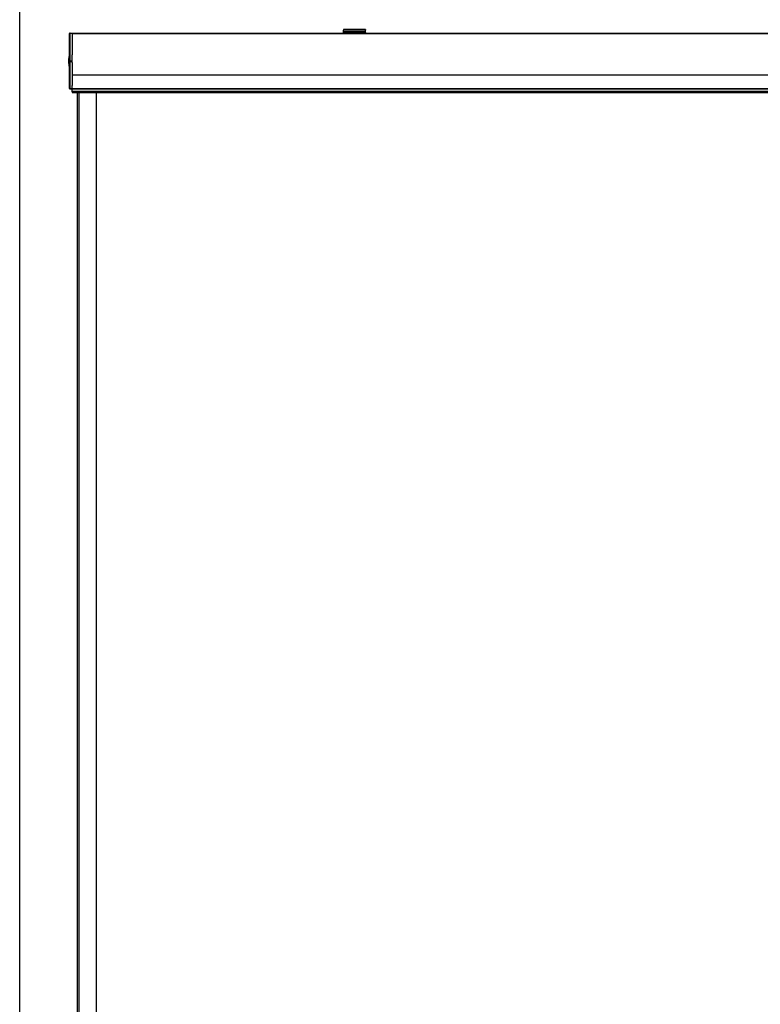
# Model space of a CAD drawing. Units: millimetres. Extents: x -731 to 716465, y -27395 to -1329.
# Drawn here: x 14940 to 15952, y -22954 to -21608 of the extents above; entities that cross this region are included whole.
import ezdxf

# ---------------------------------------------------------------- set-up
doc = ezdxf.new("R2010")
doc.units = ezdxf.units.MM
doc.header["$LTSCALE"] = 5
doc.layers.add('SLT_tabelka', color=20, linetype='Continuous')
doc.layers.add('system', color=120, linetype='Continuous', lineweight=25)

msp = doc.modelspace()

# ---------------------------------------------------------------- linework, layer by layer
at = {"layer": 'SLT_tabelka'}
msp.add_lwpolyline([(14940, -21470.5), (17840, -21470.5), (17840, -24370.5), (14940, -24370.5)], close=True, dxfattribs=at)
at = {"layer": 'system'}
for p, q in [((15007.9, -21663.2), (15007.9, -21627)), ((15009.1, -21626.6), (15008.4, -21626.6)), ((15008.4, -21664.3), (15008.4, -21626.6)), ((15009.1, -21626.6), (15011.8, -21626.6)), ((15009.1, -21664.3), (15009.1, -21626.6)), ((15011.8, -21626.7), (15011.8, -21626.6)), ((15011.8, -21626.7), (15382.8, -21626.7)), ((15011.8, -21626.7), (15011.8, -21626.8)), ((15011.8, -21627.1), (15011.8, -21626.8)), ((15011.8, -21627.1), (15011.8, -21627.2)), ((15011.8, -21627.1), (17004.1, -21627.1)), ((15011.8, -21627.2), (17004.1, -21627.2)), ((15011.8, -21627.2), (15011.8, -21656.2)), ((15412.8, -21621.7), (15382.8, -21621.7)), ((15382.8, -21621.7), (15382.8, -21622.6)), ((15412.8, -21622.6), (15382.8, -21622.6)), ((15382.8, -21624.7), (15382.8, -21622.6)), ((15382.8, -21625.7), (15382.8, -21624.7)), ((15412.8, -21624.7), (15382.8, -21624.7)), ((15382.8, -21625.7), (15382.8, -21627.1)), ((15412.8, -21625.7), (15382.8, -21625.7)), ((15412.8, -21621.7), (15412.8, -21622.6)), ((15412.8, -21624.7), (15412.8, -21622.6)), ((15412.8, -21625.7), (15412.8, -21624.7)), ((15412.8, -21625.7), (15412.8, -21627.1)), ((15412.8, -21626.7), (16603, -21626.7)), ((15007.9, -21658.3), (15007.5, -21658.3)), ((15007.5, -21660.5), (15007.5, -21658.3)), ((15011.8, -21664.3), (15011.8, -21656.2)), ((15006.6, -21661.7), (15006.6, -21667.7)), ((15007.5, -21671.6), (15007.5, -21669)), ((15007.9, -21671.6), (15007.5, -21671.6)), ((15007.9, -21666.7), (15007.9, -21663.2)), ((15007.9, -21701.9), (15007.9, -21666.7)), ((15009.1, -21664.3), (15008.4, -21664.3)), ((15008.4, -21665.4), (15008.4, -21664.3)), ((15009.1, -21665.4), (15008.4, -21665.4)), ((15008.4, -21702.3), (15008.4, -21665.4)), ((15009.1, -21664.3), (15011.8, -21664.3)), ((15009.1, -21665.4), (15009.1, -21664.3)), ((15009.1, -21665.4), (15011.8, -21665.4)), ((15009.1, -21702.3), (15009.1, -21665.4)), ((15011.8, -21665.4), (15011.8, -21664.3)), ((15011.8, -21666.8), (15011.8, -21665.4)), ((15011.8, -21666.8), (15011.8, -21683.6)), ((15011.8, -21683.6), (17004.1, -21683.6)), ((15011.8, -21683.6), (15011.8, -21698)), ((15011.8, -21702.3), (15011.8, -21698)), ((15007.9, -21702.3), (15007.9, -21701.9)), ((15009.1, -21702.3), (15008.4, -21702.3)), ((15008.4, -21702.7), (15008.4, -21702.3)), ((15009.1, -21702.7), (15008.4, -21702.7)), ((15009.1, -21702.7), (15009.1, -21702.3)), ((15009.1, -21702.3), (15011.8, -21702.3)), ((15009.1, -21702.7), (15011.8, -21702.7)), ((15011.8, -21702.3), (17004.1, -21702.3)), ((15011.8, -21702.7), (15011.8, -21702.3)), ((15011.8, -21705.7), (15011.8, -21702.7)), ((15011.8, -21702.7), (17004.1, -21702.7)), ((15011.8, -21705.7), (17004.1, -21705.7)), ((15011.8, -21706.9), (15011.8, -21705.7)), ((15011.8, -21706.9), (17004.1, -21706.9)), ((15011.8, -21706.9), (15011.8, -21707.6)), ((15011.8, -21707.6), (17004.1, -21707.6)), ((15018.5, -21707.6), (15018.5, -23517.6)), ((15021, -21707.6), (15021, -23517.6)), ((15044.6, -21707.6), (15044.6, -23504.4))]:
    msp.add_line(p, q, dxfattribs=at)
for centre, radius, start, end in [((15008.4, -21627), 0.45, 90, 180), ((15007.9, -21661.7), 1.29, 90, 180), ((15007.9, -21667.7), 1.29, 180, 270), ((15008.4, -21702.3), 0.45, 180, 270)]:
    msp.add_arc(centre, radius, start, end, dxfattribs=at)
for centre, major_axis, ratio, start_param, end_param in [((15008.4, -21664.3), (0.45, 0), 0.029855, 1.570796, 2.131178), ((15008.4, -21665.4), (-0.45, 0), 0.083859, 1.172797, 1.570796), ((15008.4, -21701.9), (-0.45, 0), 0.867239, 0, 1.570796)]:
    msp.add_ellipse(centre, major_axis=major_axis, ratio=ratio, start_param=start_param, end_param=end_param, dxfattribs=at)
for points, knots in [([(15008.1, -21664.3), (15008.1, -21664.1), (15008, -21663.9), (15008, -21663.5), (15007.9, -21663.3), (15007.9, -21663.2)], [0.000011978, 0.000011978, 0.000011978, 0.000011978, 0.000627202, 0.000627202, 0.001242425, 0.001242425, 0.001242425, 0.001242425]), ([(15007.9, -21666.7), (15007.9, -21666.5), (15008, -21666.3), (15008, -21666), (15008.1, -21665.9), (15008.1, -21665.7), (15008.2, -21665.5), (15008.2, -21665.4)], [0.00099325, 0.00099325, 0.00099325, 0.00099325, 0.001729687, 0.001729687, 0.002097906, 0.002097906, 0.002466125, 0.002466125, 0.002466125, 0.002466125]), ([(15008.2, -21665.4), (15008.2, -21665.3), (15008.2, -21665.2), (15008.3, -21665), (15008.3, -21664.9), (15008.2, -21664.7), (15008.2, -21664.5), (15008.1, -21664.3)], [0.000003254, 0.000003254, 0.000003254, 0.000003254, 0.000293841, 0.000293841, 0.000584429, 0.000584429, 0.001165605, 0.001165605, 0.001165605, 0.001165605])]:
    msp.add_open_spline(points, degree=3, knots=knots, dxfattribs=at)

doc.saveas('drawing.dxf')
